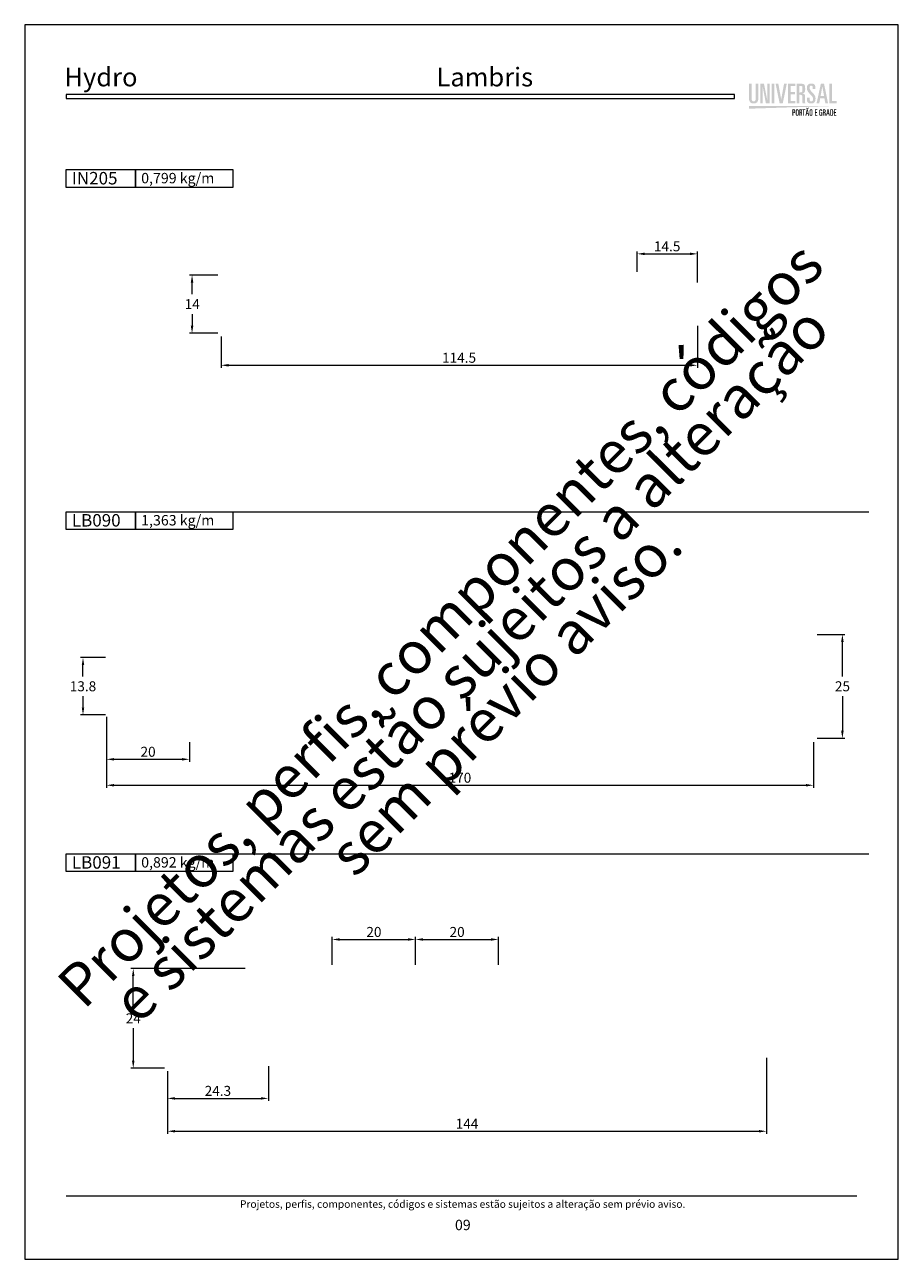
# Model space of a CAD drawing. Units: millimetres. Extents: x 494 to 1880, y 744 to 1465.
# Drawn here: x 965 to 1175, y 744 to 1041 of the extents above; entities that cross this region are included whole.
import ezdxf
from ezdxf.enums import TextEntityAlignment as Align

# ---------------------------------------------------------------- set-up
doc = ezdxf.new("R2010")
doc.units = ezdxf.units.MM
doc.header["$MEASUREMENT"] = 0
doc.layers.get('DEFPOINTS').update_dxf_attribs({"lineweight": 0})
doc.layers.add('A4', color=7, linetype='Continuous', lineweight=0, plot=False)
for name, color, linetype, lineweight in [('LABEL', 7, 'Continuous', 0), ('LOGO', 7, 'Continuous', 0), ('MARGEM', 7, 'Continuous', 0), ('MARGEM-1', 7, 'Continuous', 13), ('PBR-Dimension', 7, 'Continuous', 0)]:
    doc.layers.add(name, color=color, linetype=linetype, lineweight=lineweight)
doc.styles.add('14', font='txt', dxfattribs={"height": 1})
doc.styles.add('4', font='txt', dxfattribs={"height": 2})
doc.styles.add('Style-Arial', font='txt')
doc.dimstyles.new('PBR-1-1 A4', dxfattribs={"dimscale": 0.6, "dimtxt": 4, "dimasz": 3, "dimexe": 1, "dimexo": 2, "dimgap": 1, "dimtad": 1, "dimtih": 1, "dimtoh": 1, "dimdec": 1, "dimdsep": 46, "dimtxsty": 'Style-Arial', "dimcen": 0.09, "dimclrd": 256, "dimclre": 256, "dimazin": 2, "dimtm": 1e-09, "dimtfac": 0.5, "dimtdec": 1, "dimtmove": 0, "dimatfit": 0, "dimfxl": 1, "dimtolj": 1, "dimlwd": 0, "dimlwe": 13, "dimarcsym": 0})

# ---------------------------------------------------------------- blocks, each defined once
blk = doc.blocks.new('*D65')
at = {"layer": 'DEFPOINTS'}
for p in [(1012.61, 980.77), (1005.23, 973.77), (1005.23, 966.77), (1012.61, 966.77)]:
    blk.add_point(p, dxfattribs=at)
at = {"layer": 'PBR-Dimension', "lineweight": 13}
for p, q in [((1011.41, 980.77), (1004.63, 980.77)), ((1011.41, 966.77), (1004.63, 966.77))]:
    blk.add_line(p, q, dxfattribs=at)
at = {"layer": 'PBR-Dimension', "lineweight": 0}
for p, q in [((1005.23, 976.17), (1005.23, 978.97)), ((1005.23, 971.37), (1005.23, 968.57))]:
    blk.add_line(p, q, dxfattribs=at)
at = {"layer": 'PBR-Dimension', "lineweight": 0, "extrusion": (0, 0, -1)}
blk.add_solid([(-1004.93, 978.97), (-1005.23, 980.77), (-1005.53, 978.97)], dxfattribs=at)
at = {"layer": 'PBR-Dimension', "lineweight": 0}
blk.add_solid([(1005.53, 968.57), (1005.23, 966.77), (1004.93, 968.57)], dxfattribs=at)
at = {"layer": 'PBR-Dimension', "linetype": 'Continuous', "style": 'Style-Arial'}
blk.add_text('14', height=2.4, dxfattribs=at).set_placement((1003.45, 973.78), align=Align.MIDDLE_LEFT)
blk = doc.blocks.new('*D66')
at = {"layer": 'DEFPOINTS'}
for p in [(1126.71, 969.77), (1012.21, 967.17), (1069.46, 959.07), (1126.71, 959.07)]:
    blk.add_point(p, dxfattribs=at)
at = {"layer": 'PBR-Dimension', "lineweight": 13}
for p, q in [((1126.71, 968.57), (1126.71, 958.47)), ((1012.21, 965.97), (1012.21, 958.47))]:
    blk.add_line(p, q, dxfattribs=at)
at = {"layer": 'PBR-Dimension', "lineweight": 0}
blk.add_line((1014.01, 959.07), (1124.91, 959.07), dxfattribs=at)
blk.add_solid([(1014.01, 958.77), (1012.21, 959.07), (1014.01, 959.37)], dxfattribs=at)
at = {"layer": 'PBR-Dimension', "lineweight": 0, "extrusion": (0, 0, -1)}
blk.add_solid([(-1124.91, 959.37), (-1126.71, 959.07), (-1124.91, 958.77)], dxfattribs=at)
at = {"layer": 'PBR-Dimension', "linetype": 'Continuous', "style": 'Style-Arial'}
blk.add_text('114.5', height=2.4, dxfattribs=at).set_placement((1065.33, 960.88), align=Align.MIDDLE_LEFT)
blk = doc.blocks.new('*D67')
at = {"layer": 'DEFPOINTS'}
for p in [(1119.46, 985.87), (1126.71, 985.87), (1112.21, 980.37), (1126.71, 977.77)]:
    blk.add_point(p, dxfattribs=at)
at = {"layer": 'PBR-Dimension', "lineweight": 13}
for p, q in [((1112.21, 981.57), (1112.21, 986.47)), ((1126.71, 978.97), (1126.71, 986.47))]:
    blk.add_line(p, q, dxfattribs=at)
at = {"layer": 'PBR-Dimension', "lineweight": 0}
blk.add_line((1114.01, 985.87), (1124.91, 985.87), dxfattribs=at)
blk.add_solid([(1114.01, 985.57), (1112.21, 985.87), (1114.01, 986.17)], dxfattribs=at)
at = {"layer": 'PBR-Dimension', "lineweight": 0, "extrusion": (0, 0, -1)}
blk.add_solid([(-1124.91, 986.17), (-1126.71, 985.87), (-1124.91, 985.57)], dxfattribs=at)
at = {"layer": 'PBR-Dimension', "linetype": 'Continuous', "style": 'Style-Arial'}
blk.add_text('14.5', height=2.4, dxfattribs=at).set_placement((1116.26, 987.68), align=Align.MIDDLE_LEFT)
blk = doc.blocks.new('*U74')
at = {"layer": 'LOGO'}
h = blk.add_hatch(color=252, dxfattribs=at)
edge = h.paths.add_edge_path()
edge.add_spline(control_points=[(-17.92, 0.12), (-17.92, -0.52), (-18.15, -0.85), (-18.82, -0.85), (-18.82, -0.85), (-19.5, -0.85), (-19.74, -0.52), (-19.74, 0.12)], knot_values=[0, 0, 0, 0, 0.5, 0.5, 0.5, 0.5, 1, 1, 1, 1], degree=3, periodic=0)
edge.add_line((-19.74, 0.12), (-19.74, 7.67))
edge.add_line((-19.74, 7.67), (-21.05, 7.67))
edge.add_line((-21.05, 7.67), (-21.05, 0.33))
edge.add_spline(control_points=[(-21.05, 0.33), (-21.04, -0.77), (-20.6, -1.87), (-18.82, -1.87), (-18.82, -1.87), (-17.04, -1.87), (-16.61, -0.75), (-16.61, 0.35)], knot_values=[0, 0, 0, 0, 0.5, 0.5, 0.5, 0.5, 1, 1, 1, 1], degree=3, periodic=0)
edge.add_line((-16.61, 0.35), (-16.61, 7.67))
edge.add_line((-16.61, 7.67), (-17.92, 7.67))
edge.add_line((-17.92, 7.67), (-17.92, 0.12))
for color, points in [(252, [(-15.68, -1.79), (-15.68, 7.67), (-13.87, 7.67), (-12.32, -0.19), (-12.3, -0.19), (-12.3, 7.67), (-11.07, 7.67), (-11.07, -1.79), (-12.95, -1.79), (-14.5, 6.28), (-14.52, 6.28), (-14.52, -1.79)]), (252, [(-6.35, -1.79), (-8.28, 7.67), (-6.97, 7.67), (-5.6, 0.15), (-5.58, 0.15), (-4.22, 7.67), (-2.91, 7.67), (-4.83, -1.79)]), (252, [(-2.32, -1.79), (-2.32, 7.67), (1.25, 7.67), (1.25, 6.57), (-1.01, 6.57), (-1.01, 3.61), (1.11, 3.61), (1.11, 2.51), (-1.01, 2.51), (-1.01, -0.69), (1.25, -0.69), (1.25, -1.79)]), (252, [(17.56, -1.79), (17.56, 7.67), (18.87, 7.67), (18.87, -0.69), (21.07, -0.69), (21.07, -1.79)]), (249, [(5.04, -7.77), (5.04, -5.04), (4.54, -5.04), (4.54, -4.69), (5.95, -4.69), (5.95, -5.04), (5.45, -5.04), (5.45, -7.77)]), (249, [(10.59, -7.77), (10.59, -4.69), (11.71, -4.69), (11.71, -5.04), (11, -5.04), (11, -6.01), (11.67, -6.01), (11.67, -6.37), (11, -6.37), (11, -7.41), (11.71, -7.41), (11.71, -7.77)]), (249, [(19.75, -7.77), (19.75, -4.69), (20.88, -4.69), (20.88, -5.04), (20.16, -5.04), (20.16, -6.01), (20.83, -6.01), (20.83, -6.37), (20.16, -6.37), (20.16, -7.41), (20.88, -7.41), (20.88, -7.77)])]:
    blk.add_hatch(color=color, dxfattribs=at).paths.add_polyline_path(points)
h = blk.add_hatch(color=252, dxfattribs=at)
edge = h.paths.add_edge_path()
edge.add_spline(control_points=[(3.56, 2.32), (4.43, 2.32), (4.59, 2.09), (4.59, 1.2)], knot_values=[0, 0, 0, 0, 1, 1, 1, 1], degree=3, periodic=0)
edge.add_line((4.59, 1.2), (4.59, -0.94))
edge.add_spline(control_points=[(4.59, -0.94), (4.59, -1.32), (4.61, -1.55), (4.74, -1.79)], knot_values=[0, 0, 0, 0, 1, 1, 1, 1], degree=3, periodic=0)
edge.add_line((4.74, -1.79), (5.97, -1.79))
edge.add_spline(control_points=[(5.97, -1.79), (5.9, -1.4), (5.9, -0.92), (5.9, -0.58)], knot_values=[0, 0, 0, 0, 1, 1, 1, 1], degree=3, periodic=0)
edge.add_line((5.9, -0.58), (5.9, 1.47))
edge.add_spline(control_points=[(5.9, 1.47), (5.9, 2.36), (5.59, 2.82), (4.7, 2.91)], knot_values=[0, 0, 0, 0, 1, 1, 1, 1], degree=3, periodic=0)
edge.add_line((4.7, 2.91), (4.7, 2.94))
edge.add_spline(control_points=[(4.7, 2.94), (5.78, 3.27), (5.95, 3.82), (5.95, 5.09), (5.95, 5.09), (5.95, 7.16), (5.75, 7.67), (3.84, 7.67)], knot_values=[0, 0, 0, 0, 0.5, 0.5, 0.5, 0.5, 1, 1, 1, 1], degree=3, periodic=0)
edge.add_line((3.84, 7.67), (1.81, 7.67))
edge.add_line((1.81, 7.67), (1.81, -1.79))
edge.add_line((1.81, -1.79), (3.12, -1.79))
edge.add_line((3.12, -1.79), (3.12, 2.32))
edge.add_line((3.12, 2.32), (3.56, 2.32))
edge = h.paths.add_edge_path(flags=16)
edge.add_spline(control_points=[(3.75, 6.57), (4.56, 6.57), (4.64, 6.44), (4.64, 5.04), (4.64, 5.04), (4.64, 3.62), (4.49, 3.42), (3.46, 3.42)], knot_values=[0, 0, 0, 0, 0.5, 0.5, 0.5, 0.5, 1, 1, 1, 1], degree=3, periodic=0)
edge.add_line((3.46, 3.42), (3.12, 3.42))
edge.add_line((3.12, 3.42), (3.12, 6.57))
edge.add_line((3.12, 6.57), (3.75, 6.57))
h = blk.add_hatch(color=252, dxfattribs=at)
edge = h.paths.add_edge_path()
edge.add_spline(control_points=[(6.76, -0.18), (6.76, -1.36), (7.58, -1.87), (8.79, -1.87), (8.79, -1.87), (10.35, -1.87), (10.92, -1.02), (10.92, 0.46), (10.92, 0.46), (10.92, 1.6), (10.69, 2.06), (9.41, 3.4), (9.41, 3.4), (8.2, 4.66), (8.07, 5.05), (8.07, 5.69), (8.07, 5.69), (8.07, 6.42), (8.32, 6.73), (8.86, 6.73), (8.86, 6.73), (9.37, 6.73), (9.59, 6.41), (9.59, 5.87)], knot_values=[0, 0, 0, 0, 0.166667, 0.166667, 0.166667, 0.166667, 0.333333, 0.333333, 0.333333, 0.333333, 0.5, 0.5, 0.5, 0.5, 0.666667, 0.666667, 0.666667, 0.666667, 0.833333, 0.833333, 0.833333, 0.833333, 1, 1, 1, 1], degree=3, periodic=0)
edge.add_line((9.59, 5.87), (9.59, 5.13))
edge.add_line((9.59, 5.13), (10.82, 5.13))
edge.add_line((10.82, 5.13), (10.82, 6.02))
edge.add_spline(control_points=[(10.82, 6.02), (10.82, 6.69), (10.66, 7.01), (10.44, 7.22), (10.44, 7.22), (10.13, 7.51), (9.61, 7.75), (8.91, 7.75), (8.91, 7.75), (7.48, 7.75), (6.76, 7.08), (6.76, 5.53), (6.76, 5.53), (6.76, 4.25), (7.45, 3.49), (8.29, 2.65), (8.29, 2.65), (9.65, 1.3), (9.69, 1.04), (9.69, 0.24), (9.69, 0.24), (9.69, -0.37), (9.52, -0.85), (8.83, -0.85), (8.83, -0.85), (8.31, -0.85), (8.07, -0.45), (8.07, 0.18)], knot_values=[0, 0, 0, 0, 0.142857, 0.142857, 0.142857, 0.142857, 0.285714, 0.285714, 0.285714, 0.285714, 0.428571, 0.428571, 0.428571, 0.428571, 0.571429, 0.571429, 0.571429, 0.571429, 0.714286, 0.714286, 0.714286, 0.714286, 0.857143, 0.857143, 0.857143, 0.857143, 1, 1, 1, 1], degree=3, periodic=0)
edge.add_line((8.07, 0.18), (8.07, 0.95))
edge.add_line((8.07, 0.95), (6.76, 0.95))
edge.add_line((6.76, 0.95), (6.76, -0.18))
h = blk.add_hatch(color=252, dxfattribs=at)
h.paths.add_polyline_path([(11.41, -1.79), (13.49, 7.67), (15.01, 7.67), (16.94, -1.79), (15.63, -1.79), (15.19, 0.62), (13.15, 0.62), (12.72, -1.79)])
h.paths.add_polyline_path([(13.35, 1.72), (14.17, 6.28), (14.2, 6.28), (15.01, 1.72)], flags=16)
h = blk.add_hatch(color=249, dxfattribs=at)
edge = h.paths.add_edge_path()
edge.add_spline(control_points=[(0.45, -6.43), (0.73, -6.43), (0.91, -6.37), (1, -6.26), (1, -6.26), (1.08, -6.14), (1.12, -5.9), (1.12, -5.56), (1.12, -5.56), (1.12, -5.21), (1.08, -4.97), (1, -4.85), (1, -4.85), (0.91, -4.74), (0.73, -4.68), (0.45, -4.69)], knot_values=[0, 0, 0, 0, 0.25, 0.25, 0.25, 0.25, 0.5, 0.5, 0.5, 0.5, 0.75, 0.75, 0.75, 0.75, 1, 1, 1, 1], degree=3, periodic=0)
edge.add_line((0.45, -4.69), (-0.23, -4.69))
edge.add_line((-0.23, -4.69), (-0.23, -7.77))
edge.add_line((-0.23, -7.77), (0.18, -7.77))
edge.add_line((0.18, -7.77), (0.18, -6.43))
edge.add_line((0.18, -6.43), (0.45, -6.43))
edge = h.paths.add_edge_path(flags=16)
edge.add_spline(control_points=[(0.4, -5.04), (0.47, -5.04), (0.53, -5.05), (0.57, -5.05)], knot_values=[0, 0, 0, 0, 1, 1, 1, 1], degree=3, periodic=0)
edge.add_spline(control_points=[(0.57, -5.05), (0.61, -5.06), (0.64, -5.09), (0.66, -5.12), (0.66, -5.12), (0.7, -5.18), (0.71, -5.33), (0.71, -5.56), (0.71, -5.56), (0.71, -5.78), (0.7, -5.92), (0.66, -5.98), (0.66, -5.98), (0.62, -6.05), (0.53, -6.07), (0.4, -6.07)], knot_values=[0, 0, 0, 0, 0.25, 0.25, 0.25, 0.25, 0.5, 0.5, 0.5, 0.5, 0.75, 0.75, 0.75, 0.75, 1, 1, 1, 1], degree=3, periodic=0)
edge.add_line((0.4, -6.07), (0.18, -6.07))
edge.add_line((0.18, -6.07), (0.18, -5.04))
edge.add_line((0.18, -5.04), (0.4, -5.04))
h = blk.add_hatch(color=249, dxfattribs=at)
edge = h.paths.add_edge_path()
edge.add_spline(control_points=[(1.42, -7.03), (1.41, -7.27), (1.46, -7.45), (1.57, -7.59), (1.57, -7.59), (1.67, -7.72), (1.86, -7.79), (2.12, -7.79), (2.12, -7.79), (2.26, -7.79), (2.38, -7.77), (2.47, -7.72), (2.47, -7.72), (2.56, -7.68), (2.63, -7.62), (2.68, -7.55), (2.68, -7.55), (2.73, -7.47), (2.77, -7.38), (2.79, -7.29), (2.79, -7.29), (2.81, -7.19), (2.82, -7.09), (2.82, -6.98)], knot_values=[0, 0, 0, 0, 0.166667, 0.166667, 0.166667, 0.166667, 0.333333, 0.333333, 0.333333, 0.333333, 0.5, 0.5, 0.5, 0.5, 0.666667, 0.666667, 0.666667, 0.666667, 0.833333, 0.833333, 0.833333, 0.833333, 1, 1, 1, 1], degree=3, periodic=0)
edge.add_line((2.82, -6.98), (2.82, -5.43))
edge.add_spline(control_points=[(2.82, -5.43), (2.82, -5.18), (2.77, -5), (2.67, -4.86), (2.67, -4.86), (2.56, -4.73), (2.38, -4.66), (2.12, -4.66), (2.12, -4.66), (1.98, -4.66), (1.86, -4.68), (1.77, -4.72), (1.77, -4.72), (1.68, -4.77), (1.61, -4.83), (1.56, -4.9), (1.56, -4.9), (1.46, -5.06), (1.41, -5.25), (1.42, -5.47)], knot_values=[0, 0, 0, 0, 0.2, 0.2, 0.2, 0.2, 0.4, 0.4, 0.4, 0.4, 0.6, 0.6, 0.6, 0.6, 0.8, 0.8, 0.8, 0.8, 1, 1, 1, 1], degree=3, periodic=0)
edge.add_line((1.42, -5.47), (1.42, -7.03))
edge = h.paths.add_edge_path(flags=16)
edge.add_spline(control_points=[(1.83, -5.44), (1.83, -5.14), (1.93, -4.99), (2.12, -4.99), (2.12, -4.99), (2.31, -4.99), (2.41, -5.14), (2.41, -5.44)], knot_values=[0, 0, 0, 0, 0.5, 0.5, 0.5, 0.5, 1, 1, 1, 1], degree=3, periodic=0)
edge.add_line((2.41, -5.44), (2.41, -7.05))
edge.add_spline(control_points=[(2.41, -7.05), (2.4, -7.32), (2.3, -7.46), (2.12, -7.46), (2.12, -7.46), (1.93, -7.46), (1.84, -7.32), (1.83, -7.05)], knot_values=[0, 0, 0, 0, 0.5, 0.5, 0.5, 0.5, 1, 1, 1, 1], degree=3, periodic=0)
edge.add_line((1.83, -7.05), (1.83, -5.44))
h = blk.add_hatch(color=249, dxfattribs=at)
edge = h.paths.add_edge_path()
edge.add_spline(control_points=[(3.72, -6.43), (3.85, -6.43), (3.94, -6.45), (3.98, -6.5), (3.98, -6.5), (4.02, -6.55), (4.04, -6.65), (4.04, -6.79)], knot_values=[0, 0, 0, 0, 0.5, 0.5, 0.5, 0.5, 1, 1, 1, 1], degree=3, periodic=0)
edge.add_line((4.04, -6.79), (4.04, -7.49))
edge.add_spline(control_points=[(4.04, -7.49), (4.04, -7.61), (4.06, -7.7), (4.09, -7.77)], knot_values=[0, 0, 0, 0, 1, 1, 1, 1], degree=3, periodic=0)
edge.add_line((4.09, -7.77), (4.48, -7.77))
edge.add_spline(control_points=[(4.48, -7.77), (4.47, -7.7), (4.46, -7.63), (4.46, -7.56), (4.46, -7.56), (4.46, -7.49), (4.45, -7.43), (4.45, -7.37)], knot_values=[0, 0, 0, 0, 0.5, 0.5, 0.5, 0.5, 1, 1, 1, 1], degree=3, periodic=0)
edge.add_line((4.45, -7.37), (4.45, -6.7))
edge.add_spline(control_points=[(4.45, -6.7), (4.45, -6.56), (4.43, -6.45), (4.37, -6.37), (4.37, -6.37), (4.31, -6.29), (4.21, -6.25), (4.06, -6.24)], knot_values=[0, 0, 0, 0, 0.5, 0.5, 0.5, 0.5, 1, 1, 1, 1], degree=3, periodic=0)
edge.add_line((4.06, -6.24), (4.06, -6.23))
edge.add_spline(control_points=[(4.06, -6.23), (4.15, -6.19), (4.22, -6.16), (4.28, -6.12), (4.28, -6.12), (4.33, -6.09), (4.37, -6.04), (4.4, -5.99), (4.4, -5.99), (4.45, -5.88), (4.47, -5.73), (4.47, -5.53), (4.47, -5.53), (4.48, -5.2), (4.44, -4.97), (4.37, -4.85), (4.37, -4.85), (4.28, -4.74), (4.1, -4.68), (3.81, -4.69)], knot_values=[0, 0, 0, 0, 0.2, 0.2, 0.2, 0.2, 0.4, 0.4, 0.4, 0.4, 0.6, 0.6, 0.6, 0.6, 0.8, 0.8, 0.8, 0.8, 1, 1, 1, 1], degree=3, periodic=0)
edge.add_line((3.81, -4.69), (3.17, -4.69))
edge.add_line((3.17, -4.69), (3.17, -7.77))
edge.add_line((3.17, -7.77), (3.58, -7.77))
edge.add_line((3.58, -7.77), (3.58, -6.43))
edge.add_line((3.58, -6.43), (3.72, -6.43))
edge = h.paths.add_edge_path(flags=16)
edge.add_spline(control_points=[(3.78, -5.04), (3.9, -5.04), (3.98, -5.07), (4.02, -5.12)], knot_values=[0, 0, 0, 0, 1, 1, 1, 1], degree=3, periodic=0)
edge.add_spline(control_points=[(4.02, -5.12), (4.05, -5.18), (4.06, -5.32), (4.06, -5.54), (4.06, -5.54), (4.06, -5.77), (4.04, -5.91), (4, -5.97), (4, -5.97), (3.95, -6.04), (3.85, -6.07), (3.68, -6.07)], knot_values=[0, 0, 0, 0, 0.333333, 0.333333, 0.333333, 0.333333, 0.666667, 0.666667, 0.666667, 0.666667, 1, 1, 1, 1], degree=3, periodic=0)
edge.add_line((3.68, -6.07), (3.58, -6.07))
edge.add_line((3.58, -6.07), (3.58, -5.04))
edge.add_line((3.58, -5.04), (3.78, -5.04))
h = blk.add_hatch(color=249, dxfattribs=at)
h.paths.add_polyline_path([(6.06, -7.77), (6.72, -4.69), (7.2, -4.69), (7.8, -7.77), (7.39, -7.77), (7.25, -6.98), (6.61, -6.98), (6.47, -7.77)])
h.paths.add_polyline_path([(6.67, -6.62), (6.93, -5.14), (6.94, -5.14), (7.2, -6.62)], flags=16)
h = blk.add_hatch(color=249, dxfattribs=at)
edge = h.paths.add_edge_path()
edge.add_spline(control_points=[(6.6, -4.41), (6.6, -4.36), (6.62, -4.32), (6.64, -4.28), (6.64, -4.28), (6.67, -4.25), (6.7, -4.23), (6.73, -4.22)], knot_values=[0, 0, 0, 0, 0.5, 0.5, 0.5, 0.5, 1, 1, 1, 1], degree=3, periodic=0)
edge.add_spline(control_points=[(6.73, -4.22), (6.78, -4.23), (6.85, -4.25), (6.93, -4.3), (6.93, -4.3), (7.01, -4.35), (7.1, -4.38), (7.2, -4.38), (7.2, -4.38), (7.27, -4.38), (7.33, -4.36), (7.38, -4.33), (7.38, -4.33), (7.43, -4.3), (7.47, -4.26), (7.5, -4.21), (7.5, -4.21), (7.56, -4.12), (7.59, -4.02), (7.59, -3.91)], knot_values=[0, 0, 0, 0, 0.2, 0.2, 0.2, 0.2, 0.4, 0.4, 0.4, 0.4, 0.6, 0.6, 0.6, 0.6, 0.8, 0.8, 0.8, 0.8, 1, 1, 1, 1], degree=3, periodic=0)
edge.add_line((7.59, -3.91), (7.36, -3.91))
edge.add_spline(control_points=[(7.36, -3.91), (7.36, -3.95), (7.34, -3.99), (7.32, -4.03), (7.32, -4.03), (7.3, -4.08), (7.27, -4.1), (7.23, -4.1), (7.23, -4.1), (7.21, -4.1), (7.18, -4.09), (7.15, -4.07)], knot_values=[0, 0, 0, 0, 0.333333, 0.333333, 0.333333, 0.333333, 0.666667, 0.666667, 0.666667, 0.666667, 1, 1, 1, 1], degree=3, periodic=0)
edge.add_spline(control_points=[(7.15, -4.07), (7.11, -4.05), (7.08, -4.04), (7.04, -4.02), (7.04, -4.02), (6.95, -3.97), (6.86, -3.94), (6.77, -3.94), (6.77, -3.94), (6.7, -3.94), (6.64, -3.95), (6.59, -3.98), (6.59, -3.98), (6.54, -4.01), (6.5, -4.05), (6.47, -4.1), (6.47, -4.1), (6.41, -4.2), (6.38, -4.3), (6.38, -4.41)], knot_values=[0, 0, 0, 0, 0.2, 0.2, 0.2, 0.2, 0.4, 0.4, 0.4, 0.4, 0.6, 0.6, 0.6, 0.6, 0.8, 0.8, 0.8, 0.8, 1, 1, 1, 1], degree=3, periodic=0)
edge.add_line((6.38, -4.41), (6.6, -4.41))
h = blk.add_hatch(color=249, dxfattribs=at)
edge = h.paths.add_edge_path()
edge.add_spline(control_points=[(8.05, -7.03), (8.05, -7.27), (8.1, -7.45), (8.2, -7.59), (8.2, -7.59), (8.31, -7.72), (8.49, -7.79), (8.75, -7.79), (8.75, -7.79), (8.89, -7.79), (9.01, -7.77), (9.1, -7.72), (9.1, -7.72), (9.19, -7.68), (9.26, -7.62), (9.31, -7.55), (9.31, -7.55), (9.37, -7.47), (9.4, -7.38), (9.42, -7.29), (9.42, -7.29), (9.44, -7.19), (9.45, -7.09), (9.45, -6.98)], knot_values=[0, 0, 0, 0, 0.166667, 0.166667, 0.166667, 0.166667, 0.333333, 0.333333, 0.333333, 0.333333, 0.5, 0.5, 0.5, 0.5, 0.666667, 0.666667, 0.666667, 0.666667, 0.833333, 0.833333, 0.833333, 0.833333, 1, 1, 1, 1], degree=3, periodic=0)
edge.add_line((9.45, -6.98), (9.45, -5.43))
edge.add_spline(control_points=[(9.45, -5.43), (9.45, -5.18), (9.4, -5), (9.3, -4.86), (9.3, -4.86), (9.2, -4.73), (9.01, -4.66), (8.75, -4.66), (8.75, -4.66), (8.61, -4.66), (8.5, -4.68), (8.41, -4.72), (8.41, -4.72), (8.31, -4.77), (8.24, -4.83), (8.19, -4.9), (8.19, -4.9), (8.09, -5.06), (8.05, -5.25), (8.05, -5.47)], knot_values=[0, 0, 0, 0, 0.2, 0.2, 0.2, 0.2, 0.4, 0.4, 0.4, 0.4, 0.6, 0.6, 0.6, 0.6, 0.8, 0.8, 0.8, 0.8, 1, 1, 1, 1], degree=3, periodic=0)
edge.add_line((8.05, -5.47), (8.05, -7.03))
edge = h.paths.add_edge_path(flags=16)
edge.add_spline(control_points=[(8.46, -5.44), (8.46, -5.14), (8.56, -4.99), (8.75, -4.99), (8.75, -4.99), (8.94, -4.99), (9.04, -5.14), (9.04, -5.44)], knot_values=[0, 0, 0, 0, 0.5, 0.5, 0.5, 0.5, 1, 1, 1, 1], degree=3, periodic=0)
edge.add_line((9.04, -5.44), (9.04, -7.05))
edge.add_spline(control_points=[(9.04, -7.05), (9.03, -7.32), (8.94, -7.46), (8.75, -7.46), (8.75, -7.46), (8.56, -7.46), (8.47, -7.32), (8.46, -7.05)], knot_values=[0, 0, 0, 0, 0.5, 0.5, 0.5, 0.5, 1, 1, 1, 1], degree=3, periodic=0)
edge.add_line((8.46, -7.05), (8.46, -5.44))
h = blk.add_hatch(color=249, dxfattribs=at)
edge = h.paths.add_edge_path()
edge.add_spline(control_points=[(14.11, -5.22), (14.1, -4.84), (13.88, -4.65), (13.43, -4.66), (13.43, -4.66), (13.17, -4.66), (12.99, -4.72), (12.89, -4.84), (12.89, -4.84), (12.78, -4.97), (12.73, -5.18), (12.73, -5.47)], knot_values=[0, 0, 0, 0, 0.333333, 0.333333, 0.333333, 0.333333, 0.666667, 0.666667, 0.666667, 0.666667, 1, 1, 1, 1], degree=3, periodic=0)
edge.add_line((12.73, -5.47), (12.73, -7.03))
edge.add_spline(control_points=[(12.73, -7.03), (12.73, -7.27), (12.78, -7.45), (12.88, -7.59), (12.88, -7.59), (12.99, -7.72), (13.17, -7.79), (13.42, -7.79), (13.42, -7.79), (13.69, -7.79), (13.91, -7.76), (14.11, -7.71)], knot_values=[0, 0, 0, 0, 0.333333, 0.333333, 0.333333, 0.333333, 0.666667, 0.666667, 0.666667, 0.666667, 1, 1, 1, 1], degree=3, periodic=0)
edge.add_line((14.11, -7.71), (14.11, -6.17))
edge.add_line((14.11, -6.17), (13.42, -6.17))
edge.add_line((13.42, -6.17), (13.42, -6.52))
edge.add_line((13.42, -6.52), (13.69, -6.52))
edge.add_line((13.69, -6.52), (13.69, -7.43))
edge.add_spline(control_points=[(13.69, -7.43), (13.63, -7.45), (13.55, -7.46), (13.43, -7.46), (13.43, -7.46), (13.34, -7.46), (13.28, -7.42), (13.22, -7.34)], knot_values=[0, 0, 0, 0, 0.5, 0.5, 0.5, 0.5, 1, 1, 1, 1], degree=3, periodic=0)
edge.add_spline(control_points=[(13.22, -7.34), (13.17, -7.27), (13.14, -7.18), (13.14, -7.05)], knot_values=[0, 0, 0, 0, 1, 1, 1, 1], degree=3, periodic=0)
edge.add_line((13.14, -7.05), (13.14, -5.5))
edge.add_spline(control_points=[(13.14, -5.5), (13.14, -5.17), (13.24, -5), (13.43, -4.99), (13.43, -4.99), (13.6, -5), (13.69, -5.12), (13.69, -5.34)], knot_values=[0, 0, 0, 0, 0.5, 0.5, 0.5, 0.5, 1, 1, 1, 1], degree=3, periodic=0)
edge.add_line((13.69, -5.34), (13.69, -5.5))
edge.add_line((13.69, -5.5), (14.11, -5.5))
edge.add_line((14.11, -5.5), (14.11, -5.22))
h = blk.add_hatch(color=249, dxfattribs=at)
edge = h.paths.add_edge_path()
edge.add_spline(control_points=[(15.02, -6.43), (15.15, -6.43), (15.24, -6.45), (15.28, -6.5), (15.28, -6.5), (15.32, -6.55), (15.34, -6.65), (15.34, -6.79)], knot_values=[0, 0, 0, 0, 0.5, 0.5, 0.5, 0.5, 1, 1, 1, 1], degree=3, periodic=0)
edge.add_line((15.34, -6.79), (15.34, -7.49))
edge.add_spline(control_points=[(15.34, -7.49), (15.34, -7.61), (15.35, -7.7), (15.39, -7.77)], knot_values=[0, 0, 0, 0, 1, 1, 1, 1], degree=3, periodic=0)
edge.add_line((15.39, -7.77), (15.78, -7.77))
edge.add_spline(control_points=[(15.78, -7.77), (15.77, -7.7), (15.76, -7.63), (15.76, -7.56), (15.76, -7.56), (15.75, -7.49), (15.75, -7.43), (15.75, -7.37)], knot_values=[0, 0, 0, 0, 0.5, 0.5, 0.5, 0.5, 1, 1, 1, 1], degree=3, periodic=0)
edge.add_line((15.75, -7.37), (15.75, -6.7))
edge.add_spline(control_points=[(15.75, -6.7), (15.75, -6.56), (15.73, -6.45), (15.67, -6.37), (15.67, -6.37), (15.61, -6.29), (15.51, -6.25), (15.36, -6.24)], knot_values=[0, 0, 0, 0, 0.5, 0.5, 0.5, 0.5, 1, 1, 1, 1], degree=3, periodic=0)
edge.add_line((15.36, -6.24), (15.36, -6.23))
edge.add_spline(control_points=[(15.36, -6.23), (15.45, -6.19), (15.52, -6.16), (15.58, -6.12), (15.58, -6.12), (15.63, -6.09), (15.67, -6.04), (15.7, -5.99), (15.7, -5.99), (15.75, -5.88), (15.77, -5.73), (15.77, -5.53), (15.77, -5.53), (15.78, -5.2), (15.74, -4.97), (15.67, -4.85), (15.67, -4.85), (15.58, -4.74), (15.4, -4.68), (15.1, -4.69)], knot_values=[0, 0, 0, 0, 0.2, 0.2, 0.2, 0.2, 0.4, 0.4, 0.4, 0.4, 0.6, 0.6, 0.6, 0.6, 0.8, 0.8, 0.8, 0.8, 1, 1, 1, 1], degree=3, periodic=0)
edge.add_line((15.1, -4.69), (14.46, -4.69))
edge.add_line((14.46, -4.69), (14.46, -7.77))
edge.add_line((14.46, -7.77), (14.88, -7.77))
edge.add_line((14.88, -7.77), (14.88, -6.43))
edge.add_line((14.88, -6.43), (15.02, -6.43))
edge = h.paths.add_edge_path(flags=16)
edge.add_spline(control_points=[(15.08, -5.04), (15.2, -5.04), (15.28, -5.07), (15.32, -5.12)], knot_values=[0, 0, 0, 0, 1, 1, 1, 1], degree=3, periodic=0)
edge.add_spline(control_points=[(15.32, -5.12), (15.35, -5.18), (15.36, -5.32), (15.36, -5.54), (15.36, -5.54), (15.36, -5.77), (15.34, -5.91), (15.3, -5.97), (15.3, -5.97), (15.25, -6.04), (15.14, -6.07), (14.98, -6.07)], knot_values=[0, 0, 0, 0, 0.333333, 0.333333, 0.333333, 0.333333, 0.666667, 0.666667, 0.666667, 0.666667, 1, 1, 1, 1], degree=3, periodic=0)
edge.add_line((14.98, -6.07), (14.88, -6.07))
edge.add_line((14.88, -6.07), (14.88, -5.04))
edge.add_line((14.88, -5.04), (15.08, -5.04))
h = blk.add_hatch(color=249, dxfattribs=at)
h.paths.add_polyline_path([(16.02, -7.77), (16.67, -4.69), (17.15, -4.69), (17.76, -7.77), (17.35, -7.77), (17.21, -6.98), (16.57, -6.98), (16.43, -7.77)])
h.paths.add_polyline_path([(16.63, -6.62), (16.89, -5.14), (16.9, -5.14), (17.15, -6.62)], flags=16)
h = blk.add_hatch(color=249, dxfattribs=at)
edge = h.paths.add_edge_path()
edge.add_spline(control_points=[(18.62, -7.77), (18.94, -7.77), (19.15, -7.69), (19.26, -7.54), (19.26, -7.54), (19.36, -7.39), (19.41, -7.12), (19.41, -6.73)], knot_values=[0, 0, 0, 0, 0.5, 0.5, 0.5, 0.5, 1, 1, 1, 1], degree=3, periodic=0)
edge.add_line((19.41, -6.73), (19.41, -5.81))
edge.add_spline(control_points=[(19.41, -5.81), (19.41, -5.37), (19.38, -5.07), (19.3, -4.91), (19.3, -4.91), (19.21, -4.76), (19, -4.68), (18.68, -4.69)], knot_values=[0, 0, 0, 0, 0.5, 0.5, 0.5, 0.5, 1, 1, 1, 1], degree=3, periodic=0)
edge.add_line((18.68, -4.69), (18.02, -4.69))
edge.add_line((18.02, -4.69), (18.02, -7.77))
edge.add_line((18.02, -7.77), (18.62, -7.77))
edge = h.paths.add_edge_path(flags=16)
edge.add_spline(control_points=[(18.59, -5.04), (18.77, -5.04), (18.88, -5.09), (18.93, -5.18), (18.93, -5.18), (18.98, -5.27), (19, -5.43), (18.99, -5.65)], knot_values=[0, 0, 0, 0, 0.5, 0.5, 0.5, 0.5, 1, 1, 1, 1], degree=3, periodic=0)
edge.add_line((18.99, -5.65), (18.99, -6.71))
edge.add_spline(control_points=[(18.99, -6.71), (19, -6.97), (18.97, -7.15), (18.93, -7.25), (18.93, -7.25), (18.88, -7.36), (18.78, -7.41), (18.63, -7.41)], knot_values=[0, 0, 0, 0, 0.5, 0.5, 0.5, 0.5, 1, 1, 1, 1], degree=3, periodic=0)
edge.add_line((18.63, -7.41), (18.43, -7.41))
edge.add_line((18.43, -7.41), (18.43, -5.04))
edge.add_line((18.43, -5.04), (18.59, -5.04))
at = {"layer": 'LOGO', "color": 252, "extrusion": (0, 0, -1)}
blk.add_solid([(10.14, -1.79), (8.83, -1.79), (10.14, 7.67), (8.83, 7.67)], dxfattribs=at)
at = {"layer": 'LOGO', "color": 249}
blk.add_solid([(-21.04, -4.37), (21.09, -3.03), (-21.04, -3.03)], dxfattribs=at)
blk = doc.blocks.new('*D87')
at = {"layer": 'DEFPOINTS'}
for p in [(984.63, 875.66), (1004.61, 869.64), (994.62, 864.28), (1004.61, 864.28)]:
    blk.add_point(p, dxfattribs=at)
at = {"layer": 'PBR-Dimension', "lineweight": 13}
for p, q in [((984.63, 874.46), (984.63, 863.68)), ((1004.61, 868.44), (1004.61, 863.68))]:
    blk.add_line(p, q, dxfattribs=at)
at = {"layer": 'PBR-Dimension', "lineweight": 0}
blk.add_line((986.43, 864.28), (1002.81, 864.28), dxfattribs=at)
blk.add_solid([(986.43, 863.98), (984.63, 864.28), (986.43, 864.58)], dxfattribs=at)
at = {"layer": 'PBR-Dimension', "lineweight": 0, "extrusion": (0, 0, -1)}
blk.add_solid([(-1002.81, 864.58), (-1004.61, 864.28), (-1002.81, 863.98)], dxfattribs=at)
at = {"layer": 'PBR-Dimension', "linetype": 'Continuous', "style": 'Style-Arial'}
blk.add_text('20', height=2.4, dxfattribs=at).set_placement((992.84, 866.09), align=Align.MIDDLE_LEFT)
blk = doc.blocks.new('*D88')
at = {"layer": 'DEFPOINTS'}
for p in [(984.63, 875.66), (1154.61, 869.64), (1069.62, 858.04), (1154.61, 858.04)]:
    blk.add_point(p, dxfattribs=at)
at = {"layer": 'PBR-Dimension', "lineweight": 13}
for p, q in [((984.63, 874.46), (984.63, 857.44)), ((1154.61, 868.44), (1154.61, 857.44))]:
    blk.add_line(p, q, dxfattribs=at)
at = {"layer": 'PBR-Dimension', "lineweight": 0}
blk.add_line((986.43, 858.04), (1152.81, 858.04), dxfattribs=at)
blk.add_solid([(986.43, 857.74), (984.63, 858.04), (986.43, 858.34)], dxfattribs=at)
at = {"layer": 'PBR-Dimension', "lineweight": 0, "extrusion": (0, 0, -1)}
blk.add_solid([(-1152.81, 858.34), (-1154.61, 858.04), (-1152.81, 857.74)], dxfattribs=at)
at = {"layer": 'PBR-Dimension', "linetype": 'Continuous', "style": 'Style-Arial'}
blk.add_text('170', height=2.4, dxfattribs=at).set_placement((1066.9, 859.85), align=Align.MIDDLE_LEFT)
blk = doc.blocks.new('*D89')
at = {"layer": 'DEFPOINTS'}
for p in [(985.66, 888.74), (979.01, 881.84), (979.01, 874.94), (985.66, 874.94)]:
    blk.add_point(p, dxfattribs=at)
at = {"layer": 'PBR-Dimension', "lineweight": 13}
for p, q in [((984.46, 888.74), (978.41, 888.74)), ((984.46, 874.94), (978.41, 874.94))]:
    blk.add_line(p, q, dxfattribs=at)
at = {"layer": 'PBR-Dimension', "lineweight": 0}
for p, q in [((979.01, 884.24), (979.01, 886.94)), ((979.01, 879.44), (979.01, 876.74))]:
    blk.add_line(p, q, dxfattribs=at)
at = {"layer": 'PBR-Dimension', "lineweight": 0, "extrusion": (0, 0, -1)}
blk.add_solid([(-978.71, 886.94), (-979.01, 888.74), (-979.31, 886.94)], dxfattribs=at)
at = {"layer": 'PBR-Dimension', "lineweight": 0}
blk.add_solid([(979.31, 876.74), (979.01, 874.94), (978.71, 876.74)], dxfattribs=at)
at = {"layer": 'PBR-Dimension', "linetype": 'Continuous', "style": 'Style-Arial'}
blk.add_text('13.8', height=2.4, dxfattribs=at).set_placement((975.83, 881.85), align=Align.MIDDLE_LEFT)
blk = doc.blocks.new('*D90')
at = {"layer": 'DEFPOINTS'}
for p in [(1154.31, 894.34), (1161.56, 881.84), (1154.31, 869.34), (1161.56, 869.34)]:
    blk.add_point(p, dxfattribs=at)
at = {"layer": 'PBR-Dimension', "lineweight": 13}
for p, q in [((1155.51, 894.34), (1162.16, 894.34)), ((1155.51, 869.34), (1162.16, 869.34))]:
    blk.add_line(p, q, dxfattribs=at)
at = {"layer": 'PBR-Dimension', "lineweight": 0}
for p, q in [((1161.56, 884.24), (1161.56, 892.54)), ((1161.56, 879.44), (1161.56, 871.14))]:
    blk.add_line(p, q, dxfattribs=at)
at = {"layer": 'PBR-Dimension', "lineweight": 0, "extrusion": (0, 0, -1)}
blk.add_solid([(-1161.26, 892.54), (-1161.56, 894.34), (-1161.86, 892.54)], dxfattribs=at)
at = {"layer": 'PBR-Dimension', "lineweight": 0}
blk.add_solid([(1161.86, 871.14), (1161.56, 869.34), (1161.26, 871.14)], dxfattribs=at)
at = {"layer": 'PBR-Dimension', "linetype": 'Continuous', "style": 'Style-Arial'}
blk.add_text('25', height=2.4, dxfattribs=at).set_placement((1159.76, 881.85), align=Align.MIDDLE_LEFT)
blk = doc.blocks.new('*D91')
at = {"layer": 'DEFPOINTS'}
for p in [(999.32, 790.47), (1023.57, 791.67), (1011.44, 782.71), (1023.57, 782.71)]:
    blk.add_point(p, dxfattribs=at)
at = {"layer": 'PBR-Dimension', "lineweight": 13}
for p, q in [((1023.57, 790.47), (1023.57, 782.11)), ((999.32, 789.27), (999.32, 782.11))]:
    blk.add_line(p, q, dxfattribs=at)
at = {"layer": 'PBR-Dimension', "lineweight": 0}
blk.add_line((1001.12, 782.71), (1021.77, 782.71), dxfattribs=at)
blk.add_solid([(1001.12, 782.41), (999.32, 782.71), (1001.12, 783.01)], dxfattribs=at)
at = {"layer": 'PBR-Dimension', "lineweight": 0, "extrusion": (0, 0, -1)}
blk.add_solid([(-1021.77, 783.01), (-1023.57, 782.71), (-1021.77, 782.41)], dxfattribs=at)
at = {"layer": 'PBR-Dimension', "linetype": 'Continuous', "style": 'Style-Arial'}
blk.add_text('24.3', height=2.4, dxfattribs=at).set_placement((1008.26, 784.52), align=Align.MIDDLE_LEFT)
blk = doc.blocks.new('*D92')
at = {"layer": 'DEFPOINTS'}
for p in [(1143.32, 793.65), (999.32, 790.47), (1071.32, 774.81), (1143.32, 774.81)]:
    blk.add_point(p, dxfattribs=at)
at = {"layer": 'PBR-Dimension', "lineweight": 13}
for p, q in [((1143.32, 792.45), (1143.32, 774.21)), ((999.32, 789.27), (999.32, 774.21))]:
    blk.add_line(p, q, dxfattribs=at)
at = {"layer": 'PBR-Dimension', "lineweight": 0}
blk.add_line((1001.12, 774.81), (1141.52, 774.81), dxfattribs=at)
blk.add_solid([(1001.12, 774.51), (999.32, 774.81), (1001.12, 775.11)], dxfattribs=at)
at = {"layer": 'PBR-Dimension', "lineweight": 0, "extrusion": (0, 0, -1)}
blk.add_solid([(-1141.52, 775.11), (-1143.32, 774.81), (-1141.52, 774.51)], dxfattribs=at)
at = {"layer": 'PBR-Dimension', "linetype": 'Continuous', "style": 'Style-Arial'}
blk.add_text('144', height=2.4, dxfattribs=at).set_placement((1068.6, 776.62), align=Align.MIDDLE_LEFT)
blk = doc.blocks.new('*D93')
at = {"layer": 'DEFPOINTS'}
for p in [(1019.21, 813.97), (991.09, 801.97), (991.09, 789.97), (999.82, 789.97)]:
    blk.add_point(p, dxfattribs=at)
at = {"layer": 'PBR-Dimension', "lineweight": 13}
for p, q in [((1018.01, 813.97), (990.49, 813.97)), ((998.62, 789.97), (990.49, 789.97))]:
    blk.add_line(p, q, dxfattribs=at)
at = {"layer": 'PBR-Dimension', "lineweight": 0}
for p, q in [((991.09, 804.37), (991.09, 812.17)), ((991.09, 799.57), (991.09, 791.77))]:
    blk.add_line(p, q, dxfattribs=at)
at = {"layer": 'PBR-Dimension', "lineweight": 0, "extrusion": (0, 0, -1)}
blk.add_solid([(-990.79, 812.17), (-991.09, 813.97), (-991.39, 812.17)], dxfattribs=at)
at = {"layer": 'PBR-Dimension', "lineweight": 0}
blk.add_solid([(991.39, 791.77), (991.09, 789.97), (990.79, 791.77)], dxfattribs=at)
at = {"layer": 'PBR-Dimension', "linetype": 'Continuous', "style": 'Style-Arial'}
blk.add_text('24', height=2.4, dxfattribs=at).set_placement((989.3, 801.97), align=Align.MIDDLE_LEFT)
blk = doc.blocks.new('*D95')
at = {"layer": 'DEFPOINTS'}
for p in [(1068.91, 820.94), (1078.91, 820.94), (1058.91, 813.67), (1078.91, 813.67)]:
    blk.add_point(p, dxfattribs=at)
at = {"layer": 'PBR-Dimension', "lineweight": 13}
for p, q in [((1058.91, 814.87), (1058.91, 821.54)), ((1078.91, 814.87), (1078.91, 821.54))]:
    blk.add_line(p, q, dxfattribs=at)
at = {"layer": 'PBR-Dimension', "lineweight": 0}
blk.add_line((1060.71, 820.94), (1077.11, 820.94), dxfattribs=at)
blk.add_solid([(1060.71, 820.64), (1058.91, 820.94), (1060.71, 821.24)], dxfattribs=at)
at = {"layer": 'PBR-Dimension', "lineweight": 0, "extrusion": (0, 0, -1)}
blk.add_solid([(-1077.11, 821.24), (-1078.91, 820.94), (-1077.11, 820.64)], dxfattribs=at)
at = {"layer": 'PBR-Dimension', "linetype": 'Continuous', "style": 'Style-Arial'}
blk.add_text('20', height=2.4, dxfattribs=at).set_placement((1067.13, 822.75), align=Align.MIDDLE_LEFT)
blk = doc.blocks.new('*D94')
at = {"layer": 'DEFPOINTS'}
for p in [(1048.91, 820.94), (1058.91, 820.94), (1038.91, 813.67), (1058.91, 813.67)]:
    blk.add_point(p, dxfattribs=at)
at = {"layer": 'PBR-Dimension', "lineweight": 13}
for p, q in [((1038.91, 814.87), (1038.91, 821.54)), ((1058.91, 814.87), (1058.91, 821.54))]:
    blk.add_line(p, q, dxfattribs=at)
at = {"layer": 'PBR-Dimension', "lineweight": 0}
blk.add_line((1040.71, 820.94), (1057.11, 820.94), dxfattribs=at)
blk.add_solid([(1040.71, 820.64), (1038.91, 820.94), (1040.71, 821.24)], dxfattribs=at)
at = {"layer": 'PBR-Dimension', "lineweight": 0, "extrusion": (0, 0, -1)}
blk.add_solid([(-1057.11, 821.24), (-1058.91, 820.94), (-1057.11, 820.64)], dxfattribs=at)
at = {"layer": 'PBR-Dimension', "linetype": 'Continuous', "style": 'Style-Arial'}
blk.add_text('20', height=2.4, dxfattribs=at).set_placement((1047.13, 822.75), align=Align.MIDDLE_LEFT)

msp = doc.modelspace()

# ---------------------------------------------------------------- linework, layer by layer
at = {"layer": 'A4', "color": 7, "flags": 128}
msp.add_lwpolyline([(965, 744), (1175, 744), (1175, 1041), (965, 1041)], close=True, dxfattribs=at)
at = {"layer": 'LABEL', "flags": 128}
for points in [[(975, 1001.87), (975, 1006.15), (991.667, 1006.15), (991.667, 1001.87)], [(991.667, 1001.87), (991.667, 1006.15), (1015, 1006.15), (1015, 1001.87)], [(975, 919.57), (975, 923.85), (991.667, 923.85), (991.667, 919.57)], [(991.667, 919.57), (991.667, 923.85), (1015, 923.85), (1015, 919.57)], [(975, 837.27), (975, 841.55), (991.667, 841.55), (991.667, 837.27)], [(991.667, 837.27), (991.667, 841.55), (1015, 841.55), (1015, 837.27)]]:
    msp.add_lwpolyline(points, close=True, dxfattribs=at)
at = {"layer": 'LABEL', "color": 254, "true_color": 0xd9dadb}
for points in [[(975, 1001.87), (975, 1006.15), (991.667, 1006.15), (991.667, 1001.87)], [(975, 919.57), (975, 923.85), (991.667, 923.85), (991.667, 919.57)], [(975, 837.27), (975, 841.55), (991.667, 841.55), (991.667, 837.27)]]:
    msp.add_3dface(points, dxfattribs=at)
at = {"layer": 'MARGEM', "color": 253}
for p, q in [((975, 923.85), (1165, 923.85)), ((977.925, 923.85), (1167.925, 923.85)), ((977.925, 841.55), (1167.925, 841.55))]:
    msp.add_line(p, q, dxfattribs=at)
at = {"layer": 'MARGEM-1', "color": 250, "true_color": 0x3f3f3f}
msp.add_line((975, 759.25), (1165, 759.25), dxfattribs=at)
at = {"layer": 'MARGEM-1', "color": 251}
msp.add_3dface([(975, 1023.231), (1135.629, 1023.231), (1135.629, 1024.231), (975, 1024.231)], dxfattribs=at)

# ---------------------------------------------------------------- block references
at = {"layer": 'LOGO', "color": 249, "xscale": 0.5, "yscale": 0.5, "zscale": 0.5}
msp.add_blockref('*U74', (1149.648, 1022.977), dxfattribs=at)

# ---------------------------------------------------------------- texts
at = {"layer": 'LABEL', "attachment_point": 1}
for s, insert, char_height in [('\\fArial|b1|i0|c00|p39;IN205', (976.333, 1005.574), 3), ('\\fArial|b1|i0|c00|p39;0,799 kg/m ', (993, 1005.344), 2.5), ('\\fArial|b1|i0|c00|p39;LB090', (976.333, 923.274), 2.99999), ('\\fArial|b1|i0|c00|p39;1,363 kg/m ', (993, 923.044), 2.5), ('\\fArial|b1|i0|c00|p39;LB091', (976.333, 840.974), 2.99999), ('\\fArial|b1|i0|c00|p39;0,892 kg/m ', (993, 840.744), 2.5)]:
    msp.add_mtext(s, dxfattribs=dict(at, insert=insert, char_height=char_height))
at = {"layer": 'MARGEM-1', "style": '14'}
for s, p in [('Hydro', (974.545, 1026.155)), ('Lambris', (1064.002, 1026.155))]:
    msp.add_text(s, height=4.5, dxfattribs=at).set_placement(p)
at = {"layer": 'MARGEM-1', "color": 251, "style": '4'}
for s, height, p in [(' Projetos, perfis, componentes, códigos e sistemas estão sujeitos a alteração sem prévio aviso.', 1.8, (1070, 757.284)), ('09', 2.5, (1070.321, 752.26))]:
    msp.add_text(s, height=height, dxfattribs=at).set_placement(p, align=Align.MIDDLE_CENTER)
at = {"layer": 'MARGEM-1', "color": 251, "insert": (1073.07, 886.297), "char_height": 10.206, "width": 255.83352, "attachment_point": 5, "rotation": 45, "line_spacing_factor": 0.695238, "style": '4'}
msp.add_mtext(' Projetos, perfis, componentes, códigos e sistemas estão sujeitos a alteração sem prévio aviso.', dxfattribs=at)

# ---------------------------------------------------------------- dimensions: what is measured, and where the dimension line sits
at = {"layer": 'PBR-Dimension', "lineweight": 0}
for base, p1, p2, picture, middle in [((1126.709, 985.868), (1112.209, 980.371), (1126.709, 977.771), '*D67', (1119.459, 985.868)), ((1126.709, 959.068), (1012.209, 967.171), (1126.709, 969.771), '*D66', (1069.459, 959.068)), ((1004.606, 864.283), (984.635, 875.659), (1004.606, 869.643), '*D87', (994.62, 864.283)), ((1154.606, 858.042), (984.635, 875.659), (1154.606, 869.643), '*D88', (1069.62, 858.042)), ((1058.914, 820.943), (1038.914, 813.666), (1058.914, 813.666), '*D94', (1048.914, 820.943)), ((1078.914, 820.943), (1058.914, 813.666), (1078.914, 813.666), '*D95', (1068.914, 820.943)), ((1143.323, 774.81), (999.316, 790.466), (1143.323, 793.652), '*D92', (1071.319, 774.81)), ((1023.569, 782.713), (999.316, 790.466), (1023.569, 791.666), '*D91', (1011.442, 782.713))]:
    dim = msp.add_linear_dim(base=base, p1=p1, p2=p2, dimstyle='PBR-1-1 A4', dxfattribs=at)
    dim.commit()
    dim.dimension.update_dxf_attribs({"geometry": picture, "text_midpoint": middle})
for base, p1, p2, picture, middle in [((1005.229, 966.771), (1012.609, 980.771), (1012.609, 966.771), '*D65', (1005.229, 973.771)), ((1161.561, 869.343), (1154.306, 894.343), (1154.306, 869.343), '*D90', (1161.561, 881.843)), ((979.014, 874.943), (985.656, 888.743), (985.656, 874.943), '*D89', (979.014, 881.843)), ((991.086, 789.966), (1019.214, 813.966), (999.816, 789.966), '*D93', (991.086, 801.966))]:
    dim = msp.add_linear_dim(base=base, p1=p1, p2=p2, angle=270, dimstyle='PBR-1-1 A4', dxfattribs=at)
    dim.commit()
    dim.dimension.update_dxf_attribs({"geometry": picture, "text_midpoint": middle})

doc.saveas('drawing.dxf')
